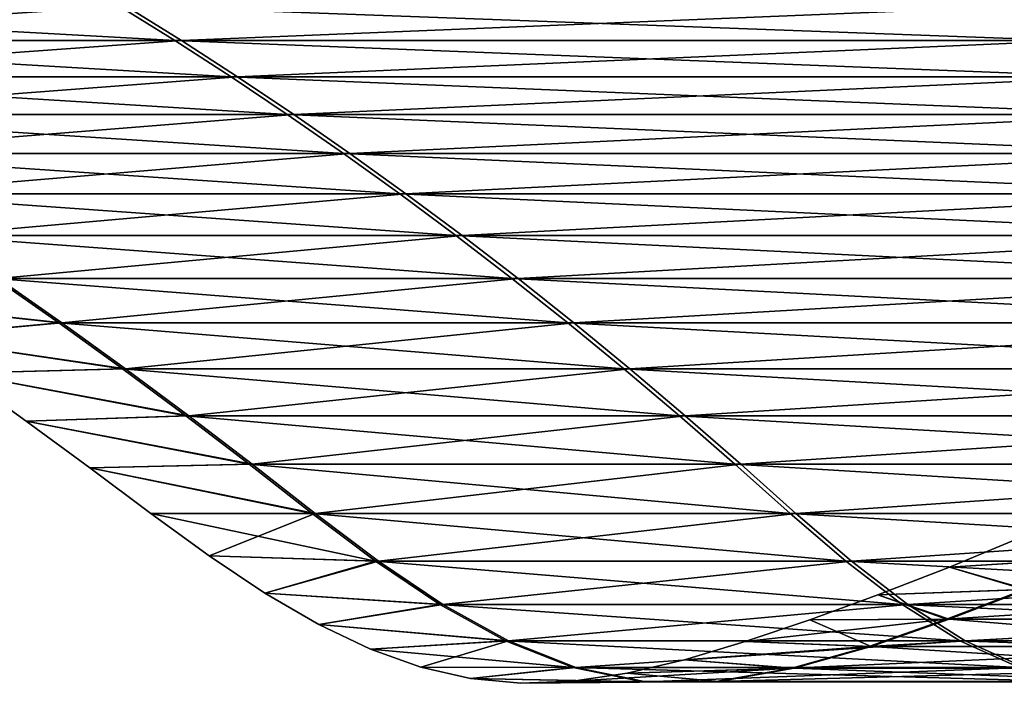
# Model space of a CAD drawing. Units: millimetres. Extents: x -546 to 4, y -31 to 39.
# Drawn here: x -430 to -424, y -9 to -5 of the extents above; entities that cross this region are included whole.
import ezdxf

# ---------------------------------------------------------------- set-up
doc = ezdxf.new("R2010")
doc.units = ezdxf.units.MM
doc.header["$LTSCALE"] = 26.699852
doc.layers.add('102', color=7, linetype='CONTINUOUS')
doc.layers.add('103', color=7, linetype='CONTINUOUS')

msp = doc.modelspace()

# ---------------------------------------------------------------- linework, layer by layer
at = {"layer": '102', "linetype": 'Continuous'}
for points in [[(-429.2479, -5.0014, -15.505), (-428.9156, -5.2077, -15.2926), (-432.6362, -5.0014, -8.0376), (-429.2479, -5.0014, -15.505)], [(-432.6362, -5.0014, -8.0376), (-428.9156, -5.2077, -15.2926), (-432.2576, -5.2077, -7.9275), (-432.6362, -5.0014, -8.0376)], [(-423.8912, -5.0014, -21.7137), (-423.6324, -5.2077, -21.4162), (-429.2479, -5.0014, -15.505), (-423.8912, -5.0014, -21.7137)], [(-429.2479, -5.0014, -15.505), (-423.6324, -5.2077, -21.4162), (-428.9156, -5.2077, -15.2926), (-429.2479, -5.0014, -15.505)], [(-428.9156, -5.2077, -15.2926), (-428.5829, -5.4222, -15.0798), (-432.2576, -5.2077, -7.9275), (-428.9156, -5.2077, -15.2926)], [(-432.2576, -5.2077, -7.9275), (-428.5829, -5.4222, -15.0798), (-431.8784, -5.4222, -7.8172), (-432.2576, -5.2077, -7.9275)], [(-423.6324, -5.2077, -21.4162), (-423.3732, -5.4222, -21.1183), (-428.9156, -5.2077, -15.2926), (-423.6324, -5.2077, -21.4162)], [(-428.9156, -5.2077, -15.2926), (-423.3732, -5.4222, -21.1183), (-428.5829, -5.4222, -15.0798), (-428.9156, -5.2077, -15.2926)], [(-428.5829, -5.4222, -15.0798), (-428.2499, -5.6448, -14.8669), (-431.8784, -5.4222, -7.8172), (-428.5829, -5.4222, -15.0798)], [(-431.8784, -5.4222, -7.8172), (-428.2499, -5.6448, -14.8669), (-431.4988, -5.6448, -7.7068), (-431.8784, -5.4222, -7.8172)], [(-423.3732, -5.4222, -21.1183), (-423.1137, -5.6448, -20.8201), (-428.5829, -5.4222, -15.0798), (-423.3732, -5.4222, -21.1183)], [(-428.5829, -5.4222, -15.0798), (-423.1137, -5.6448, -20.8201), (-428.2499, -5.6448, -14.8669), (-428.5829, -5.4222, -15.0798)], [(-428.2499, -5.6448, -14.8669), (-427.9168, -5.8756, -14.6538), (-431.4988, -5.6448, -7.7068), (-428.2499, -5.6448, -14.8669)], [(-431.4988, -5.6448, -7.7068), (-427.9168, -5.8756, -14.6538), (-431.1191, -5.8756, -7.5964), (-431.4988, -5.6448, -7.7068)], [(-423.1137, -5.6448, -20.8201), (-422.8542, -5.8756, -20.5218), (-428.2499, -5.6448, -14.8669), (-423.1137, -5.6448, -20.8201)], [(-428.2499, -5.6448, -14.8669), (-422.8542, -5.8756, -20.5218), (-427.9168, -5.8756, -14.6538), (-428.2499, -5.6448, -14.8669)], [(-427.9168, -5.8756, -14.6538), (-427.5837, -6.1145, -14.4409), (-431.1191, -5.8756, -7.5964), (-427.9168, -5.8756, -14.6538)], [(-431.1191, -5.8756, -7.5964), (-427.5837, -6.1145, -14.4409), (-430.7395, -6.1145, -7.486), (-431.1191, -5.8756, -7.5964)], [(-422.8542, -5.8756, -20.5218), (-422.5947, -6.1145, -20.2235), (-427.9168, -5.8756, -14.6538), (-422.8542, -5.8756, -20.5218)], [(-427.9168, -5.8756, -14.6538), (-422.5947, -6.1145, -20.2235), (-427.5837, -6.1145, -14.4409), (-427.9168, -5.8756, -14.6538)], [(-427.5837, -6.1145, -14.4409), (-427.2509, -6.3614, -14.2281), (-430.7395, -6.1145, -7.486), (-427.5837, -6.1145, -14.4409)], [(-430.7395, -6.1145, -7.486), (-427.2509, -6.3614, -14.2281), (-430.3602, -6.3614, -7.3757), (-430.7395, -6.1145, -7.486)], [(-422.5947, -6.1145, -20.2235), (-422.3354, -6.3614, -19.9255), (-427.5837, -6.1145, -14.4409), (-422.5947, -6.1145, -20.2235)], [(-427.5837, -6.1145, -14.4409), (-422.3354, -6.3614, -19.9255), (-427.2509, -6.3614, -14.2281), (-427.5837, -6.1145, -14.4409)], [(-427.2509, -6.3614, -14.2281), (-426.9185, -6.6163, -14.0155), (-430.3602, -6.3614, -7.3757), (-427.2509, -6.3614, -14.2281)], [(-430.3602, -6.3614, -7.3757), (-426.9185, -6.6163, -14.0155), (-429.9814, -6.6163, -7.2655), (-430.3602, -6.3614, -7.3757)], [(-422.3354, -6.3614, -19.9255), (-422.0764, -6.6163, -19.6278), (-427.2509, -6.3614, -14.2281), (-422.3354, -6.3614, -19.9255)], [(-427.2509, -6.3614, -14.2281), (-422.0764, -6.6163, -19.6278), (-426.9185, -6.6163, -14.0155), (-427.2509, -6.3614, -14.2281)], [(-429.9814, -6.6163, -7.2655), (-429.6033, -6.8793, -7.1555), (-430.8226, -6.7447), (-429.9814, -6.6163, -7.2655)], [(-426.9185, -6.6163, -14.0155), (-426.5868, -6.8793, -13.8034), (-429.9814, -6.6163, -7.2655), (-426.9185, -6.6163, -14.0155)], [(-429.9814, -6.6163, -7.2655), (-426.5868, -6.8793, -13.8034), (-429.6033, -6.8793, -7.1555), (-429.9814, -6.6163, -7.2655)], [(-422.0764, -6.6163, -19.6278), (-421.818, -6.8793, -19.3308), (-426.9185, -6.6163, -14.0155), (-422.0764, -6.6163, -19.6278)], [(-426.9185, -6.6163, -14.0155), (-421.818, -6.8793, -19.3308), (-426.5868, -6.8793, -13.8034), (-426.9185, -6.6163, -14.0155)], [(-430.8226, -6.7447), (-429.6033, -6.8793, -7.1555), (-430.501, -6.9623), (-430.8226, -6.7447)], [(-429.6033, -6.8793, -7.1555), (-429.2262, -7.1502, -7.0459), (-430.501, -6.9623), (-429.6033, -6.8793, -7.1555)], [(-426.5868, -6.8793, -13.8034), (-426.2559, -7.1502, -13.5918), (-429.6033, -6.8793, -7.1555), (-426.5868, -6.8793, -13.8034)], [(-429.6033, -6.8793, -7.1555), (-426.2559, -7.1502, -13.5918), (-429.2262, -7.1502, -7.0459), (-429.6033, -6.8793, -7.1555)], [(-421.818, -6.8793, -19.3308), (-421.5602, -7.1502, -19.0345), (-426.5868, -6.8793, -13.8034), (-421.818, -6.8793, -19.3308)], [(-426.5868, -6.8793, -13.8034), (-421.5602, -7.1502, -19.0345), (-426.2559, -7.1502, -13.5918), (-426.5868, -6.8793, -13.8034)], [(-430.501, -6.9623), (-429.2262, -7.1502, -7.0459), (-430.1918, -7.177), (-430.501, -6.9623)], [(-429.2262, -7.1502, -7.0459), (-428.8502, -7.4291, -6.9365), (-430.1918, -7.177), (-429.2262, -7.1502, -7.0459)], [(-426.2559, -7.1502, -13.5918), (-425.926, -7.4291, -13.3809), (-429.2262, -7.1502, -7.0459), (-426.2559, -7.1502, -13.5918)], [(-429.2262, -7.1502, -7.0459), (-425.926, -7.4291, -13.3809), (-428.8502, -7.4291, -6.9365), (-429.2262, -7.1502, -7.0459)], [(-421.5602, -7.1502, -19.0345), (-421.3032, -7.4291, -18.739), (-426.2559, -7.1502, -13.5918), (-421.5602, -7.1502, -19.0345)], [(-426.2559, -7.1502, -13.5918), (-421.3032, -7.4291, -18.739), (-425.926, -7.4291, -13.3809), (-426.2559, -7.1502, -13.5918)], [(-430.1918, -7.177), (-428.8502, -7.4291, -6.9365), (-429.796, -7.4598), (-430.1918, -7.177)], [(-428.8502, -7.4291, -6.9365), (-428.4755, -7.7159, -6.8275), (-429.796, -7.4598), (-428.8502, -7.4291, -6.9365)], [(-429.796, -7.4598), (-428.4755, -7.7159, -6.8275), (-429.419, -7.7377), (-429.796, -7.4598)], [(-425.926, -7.4291, -13.3809), (-425.5973, -7.7159, -13.1707), (-428.8502, -7.4291, -6.9365), (-425.926, -7.4291, -13.3809)], [(-428.8502, -7.4291, -6.9365), (-425.5973, -7.7159, -13.1707), (-428.4755, -7.7159, -6.8275), (-428.8502, -7.4291, -6.9365)], [(-421.3032, -7.4291, -18.739), (-421.0471, -7.7159, -18.4447), (-425.926, -7.4291, -13.3809), (-421.3032, -7.4291, -18.739)], [(-425.926, -7.4291, -13.3809), (-421.0471, -7.7159, -18.4447), (-425.5973, -7.7159, -13.1707), (-425.926, -7.4291, -13.3809)], [(-428.4755, -7.7159, -6.8275), (-428.1018, -8.0073, -6.7188), (-429.419, -7.7377), (-428.4755, -7.7159, -6.8275)], [(-429.419, -7.7377), (-428.1018, -8.0073, -6.7188), (-429.0586, -8.0076), (-429.419, -7.7377)], [(-425.5973, -7.7159, -13.1707), (-425.2694, -8.0073, -12.961), (-428.4755, -7.7159, -6.8275), (-425.5973, -7.7159, -13.1707)], [(-428.4755, -7.7159, -6.8275), (-425.2694, -8.0073, -12.961), (-428.1018, -8.0073, -6.7188), (-428.4755, -7.7159, -6.8275)], [(-421.0471, -7.7159, -18.4447), (-420.7916, -8.0073, -18.151), (-425.5973, -7.7159, -13.1707), (-421.0471, -7.7159, -18.4447)], [(-425.5973, -7.7159, -13.1707), (-420.7916, -8.0073, -18.151), (-425.2694, -8.0073, -12.961), (-425.5973, -7.7159, -13.1707)], [(-428.1018, -8.0073, -6.7188), (-427.7261, -8.2894, -6.6096), (-429.0586, -8.0076), (-428.1018, -8.0073, -6.7188)], [(-429.0586, -8.0076), (-427.7261, -8.2894, -6.6096), (-428.7133, -8.2577), (-429.0586, -8.0076)], [(-425.2694, -8.0073, -12.961), (-424.9398, -8.2894, -12.7502), (-428.1018, -8.0073, -6.7188), (-425.2694, -8.0073, -12.961)], [(-428.1018, -8.0073, -6.7188), (-424.9398, -8.2894, -12.7502), (-427.7261, -8.2894, -6.6096), (-428.1018, -8.0073, -6.7188)], [(-420.7916, -8.0073, -18.151), (-420.5348, -8.2894, -17.8559), (-425.2694, -8.0073, -12.961), (-420.7916, -8.0073, -18.151)], [(-425.2694, -8.0073, -12.961), (-420.5348, -8.2894, -17.8559), (-424.9398, -8.2894, -12.7502), (-425.2694, -8.0073, -12.961)], [(-424.3267, -8.3249), (-423.4222, -8.2674, -5.3579), (-423.8854, -8.1408), (-424.3267, -8.3249)], [(-428.7133, -8.2577), (-427.7261, -8.2894, -6.6096), (-428.3818, -8.4786), (-428.7133, -8.2577)], [(-423.8821, -8.4571, -5.4916), (-423.4222, -8.2674, -5.3579), (-424.3267, -8.3249), (-423.8821, -8.4571, -5.4916)], [(-427.7261, -8.2894, -6.6096), (-427.3454, -8.5462, -6.4989), (-428.3818, -8.4786), (-427.7261, -8.2894, -6.6096)], [(-424.9398, -8.2894, -12.7502), (-424.6058, -8.5462, -12.5366), (-427.7261, -8.2894, -6.6096), (-424.9398, -8.2894, -12.7502)], [(-427.7261, -8.2894, -6.6096), (-424.6058, -8.5462, -12.5366), (-427.3454, -8.5462, -6.4989), (-427.7261, -8.2894, -6.6096)], [(-420.5348, -8.2894, -17.8559), (-420.2746, -8.5462, -17.5568), (-424.9398, -8.2894, -12.7502), (-420.5348, -8.2894, -17.8559)], [(-424.9398, -8.2894, -12.7502), (-420.2746, -8.5462, -17.5568), (-424.6058, -8.5462, -12.5366), (-424.9398, -8.2894, -12.7502)], [(-424.75, -8.4895), (-423.8821, -8.4571, -5.4916), (-424.3267, -8.3249), (-424.75, -8.4895)], [(-424.3436, -8.6331, -5.6258), (-423.8821, -8.4571, -5.4916), (-424.75, -8.4895), (-424.3436, -8.6331, -5.6258)], [(-421.9719, -8.6331, -10.8525), (-421.5671, -8.4571, -10.5936), (-424.3436, -8.6331, -5.6258), (-421.9719, -8.6331, -10.8525)], [(-424.3436, -8.6331, -5.6258), (-421.5671, -8.4571, -10.5936), (-423.8821, -8.4571, -5.4916), (-424.3436, -8.6331, -5.6258)], [(-428.3818, -8.4786), (-427.3454, -8.5462, -6.4989), (-428.0633, -8.6636), (-428.3818, -8.4786)], [(-425.1537, -8.6362), (-424.3436, -8.6331, -5.6258), (-424.75, -8.4895), (-425.1537, -8.6362)], [(-427.3454, -8.5462, -6.4989), (-426.9564, -8.7615, -6.3857), (-428.0633, -8.6636), (-427.3454, -8.5462, -6.4989)], [(-424.6058, -8.5462, -12.5366), (-424.2644, -8.7615, -12.3184), (-427.3454, -8.5462, -6.4989), (-424.6058, -8.5462, -12.5366)], [(-427.3454, -8.5462, -6.4989), (-424.2644, -8.7615, -12.3184), (-426.9564, -8.7615, -6.3857), (-427.3454, -8.5462, -6.4989)], [(-420.2746, -8.5462, -17.5568), (-420.0087, -8.7615, -17.2511), (-424.6058, -8.5462, -12.5366), (-420.2746, -8.5462, -17.5568)], [(-424.6058, -8.5462, -12.5366), (-420.0087, -8.7615, -17.2511), (-424.2644, -8.7615, -12.3184), (-424.6058, -8.5462, -12.5366)], [(-424.8046, -8.7938, -5.7599), (-424.3436, -8.6331, -5.6258), (-425.5369, -8.7659), (-424.8046, -8.7938, -5.7599)], [(-425.5369, -8.7659), (-424.3436, -8.6331, -5.6258), (-425.1537, -8.6362), (-425.5369, -8.7659)], [(-422.3764, -8.7938, -11.1111), (-421.9719, -8.6331, -10.8525), (-424.8046, -8.7938, -5.7599), (-422.3764, -8.7938, -11.1111)], [(-424.8046, -8.7938, -5.7599), (-421.9719, -8.6331, -10.8525), (-424.3436, -8.6331, -5.6258), (-424.8046, -8.7938, -5.7599)], [(-428.0633, -8.6636), (-426.9564, -8.7615, -6.3857), (-427.7572, -8.8095), (-428.0633, -8.6636)], [(-426.9564, -8.7615, -6.3857), (-426.5559, -8.9193, -6.2692), (-427.7572, -8.8095), (-426.9564, -8.7615, -6.3857)], [(-424.2644, -8.7615, -12.3184), (-423.913, -8.9193, -12.0937), (-426.9564, -8.7615, -6.3857), (-424.2644, -8.7615, -12.3184)], [(-426.9564, -8.7615, -6.3857), (-423.913, -8.9193, -12.0937), (-426.5559, -8.9193, -6.2692), (-426.9564, -8.7615, -6.3857)], [(-425.8969, -8.8731), (-424.8046, -8.7938, -5.7599), (-425.5369, -8.7659), (-425.8969, -8.8731)], [(-425.2611, -8.9239, -5.8927), (-424.8046, -8.7938, -5.7599), (-425.8969, -8.8731), (-425.2611, -8.9239, -5.8927)], [(-422.777, -8.9239, -11.3673), (-422.3764, -8.7938, -11.1111), (-425.2611, -8.9239, -5.8927), (-422.777, -8.9239, -11.3673)], [(-425.2611, -8.9239, -5.8927), (-422.3764, -8.7938, -11.1111), (-424.8046, -8.7938, -5.7599), (-425.2611, -8.9239, -5.8927)], [(-420.0087, -8.7615, -17.2511), (-419.7349, -8.9193, -16.9364), (-424.2644, -8.7615, -12.3184), (-420.0087, -8.7615, -17.2511)], [(-424.2644, -8.7615, -12.3184), (-419.7349, -8.9193, -16.9364), (-423.913, -8.9193, -12.0937), (-424.2644, -8.7615, -12.3184)], [(-427.7572, -8.8095), (-426.5559, -8.9193, -6.2692), (-427.4585, -8.9165), (-427.7572, -8.8095)], [(-427.4585, -8.9165), (-426.5559, -8.9193, -6.2692), (-427.1633, -8.9845), (-427.4585, -8.9165)], [(-426.5559, -8.9193, -6.2692), (-426.1406, -9.0035, -6.1485), (-427.1633, -8.9845), (-426.5559, -8.9193, -6.2692)], [(-425.7081, -9.0012, -6.0227), (-425.2611, -8.9239, -5.8927), (-426.5571, -9.0003), (-425.7081, -9.0012, -6.0227)], [(-426.5571, -9.0003), (-425.2611, -8.9239, -5.8927), (-426.2369, -8.9528), (-426.5571, -9.0003)], [(-423.913, -8.9193, -12.0937), (-423.5487, -9.0035, -11.8607), (-426.5559, -8.9193, -6.2692), (-423.913, -8.9193, -12.0937)], [(-426.5559, -8.9193, -6.2692), (-423.5487, -9.0035, -11.8607), (-426.1406, -9.0035, -6.1485), (-426.5559, -8.9193, -6.2692)], [(-426.2369, -8.9528), (-425.2611, -8.9239, -5.8927), (-425.8969, -8.8731), (-426.2369, -8.9528)], [(-423.1692, -9.0012, -11.6181), (-422.777, -8.9239, -11.3673), (-425.7081, -9.0012, -6.0227), (-423.1692, -9.0012, -11.6181)], [(-425.7081, -9.0012, -6.0227), (-422.777, -8.9239, -11.3673), (-425.2611, -8.9239, -5.8927), (-425.7081, -9.0012, -6.0227)], [(-427.1633, -8.9845), (-426.1406, -9.0035, -6.1485), (-426.8651, -9.0125), (-427.1633, -8.9845)], [(-426.8651, -9.0125), (-425.7081, -9.0012, -6.0227), (-426.5571, -9.0003), (-426.8651, -9.0125)], [(-426.1406, -9.0035, -6.1485), (-425.7081, -9.0012, -6.0227), (-426.8651, -9.0125), (-426.1406, -9.0035, -6.1485)], [(-423.5487, -9.0035, -11.8607), (-423.1692, -9.0012, -11.6181), (-426.1406, -9.0035, -6.1485), (-423.5487, -9.0035, -11.8607)], [(-426.1406, -9.0035, -6.1485), (-423.1692, -9.0012, -11.6181), (-425.7081, -9.0012, -6.0227), (-426.1406, -9.0035, -6.1485)]]:
    msp.add_3dface(points, dxfattribs=at)
at = {"layer": '103', "linetype": 'Continuous'}
for points in [[(-432.6155, -5.0014, 8.1086), (-432.2371, -5.2077, 7.9975), (-429.2079, -5.0014, 15.5673), (-432.6155, -5.0014, 8.1086)], [(-429.2079, -5.0014, 15.5673), (-432.2371, -5.2077, 7.9975), (-428.8763, -5.2077, 15.354), (-429.2079, -5.0014, 15.5673)], [(-429.2079, -5.0014, 15.5673), (-428.8763, -5.2077, 15.354), (-423.8353, -5.0014, 21.7622), (-429.2079, -5.0014, 15.5673)], [(-423.8353, -5.0014, 21.7622), (-428.8763, -5.2077, 15.354), (-423.5773, -5.2077, 21.4641), (-423.8353, -5.0014, 21.7622)], [(-432.2371, -5.2077, 7.9975), (-431.8582, -5.4222, 7.8863), (-428.8763, -5.2077, 15.354), (-432.2371, -5.2077, 7.9975)], [(-428.8763, -5.2077, 15.354), (-431.8582, -5.4222, 7.8863), (-428.5441, -5.4222, 15.1404), (-428.8763, -5.2077, 15.354)], [(-428.8763, -5.2077, 15.354), (-428.5441, -5.4222, 15.1404), (-423.5773, -5.2077, 21.4641), (-428.8763, -5.2077, 15.354)], [(-423.5773, -5.2077, 21.4641), (-428.5441, -5.4222, 15.1404), (-423.3188, -5.4222, 21.1655), (-423.5773, -5.2077, 21.4641)], [(-431.8582, -5.4222, 7.8863), (-431.4789, -5.6448, 7.7749), (-428.5441, -5.4222, 15.1404), (-431.8582, -5.4222, 7.8863)], [(-428.5441, -5.4222, 15.1404), (-431.4789, -5.6448, 7.7749), (-428.2116, -5.6448, 14.9266), (-428.5441, -5.4222, 15.1404)], [(-428.5441, -5.4222, 15.1404), (-428.2116, -5.6448, 14.9266), (-423.3188, -5.4222, 21.1655), (-428.5441, -5.4222, 15.1404)], [(-423.3188, -5.4222, 21.1655), (-428.2116, -5.6448, 14.9266), (-423.0601, -5.6448, 20.8666), (-423.3188, -5.4222, 21.1655)], [(-431.4789, -5.6448, 7.7749), (-431.0995, -5.8756, 7.6635), (-428.2116, -5.6448, 14.9266), (-431.4789, -5.6448, 7.7749)], [(-428.2116, -5.6448, 14.9266), (-431.0995, -5.8756, 7.6635), (-427.879, -5.8756, 14.7127), (-428.2116, -5.6448, 14.9266)], [(-428.2116, -5.6448, 14.9266), (-427.879, -5.8756, 14.7127), (-423.0601, -5.6448, 20.8666), (-428.2116, -5.6448, 14.9266)], [(-423.0601, -5.6448, 20.8666), (-427.879, -5.8756, 14.7127), (-422.8014, -5.8756, 20.5676), (-423.0601, -5.6448, 20.8666)], [(-431.0995, -5.8756, 7.6635), (-430.7202, -6.1145, 7.5521), (-427.879, -5.8756, 14.7127), (-431.0995, -5.8756, 7.6635)], [(-427.879, -5.8756, 14.7127), (-430.7202, -6.1145, 7.5521), (-427.5465, -6.1145, 14.4989), (-427.879, -5.8756, 14.7127)], [(-427.879, -5.8756, 14.7127), (-427.5465, -6.1145, 14.4989), (-422.8014, -5.8756, 20.5676), (-427.879, -5.8756, 14.7127)], [(-422.8014, -5.8756, 20.5676), (-427.5465, -6.1145, 14.4989), (-422.5426, -6.1145, 20.2687), (-422.8014, -5.8756, 20.5676)], [(-430.7202, -6.1145, 7.5521), (-430.3412, -6.3614, 7.4408), (-427.5465, -6.1145, 14.4989), (-430.7202, -6.1145, 7.5521)], [(-427.5465, -6.1145, 14.4989), (-430.3412, -6.3614, 7.4408), (-427.2143, -6.3614, 14.2852), (-427.5465, -6.1145, 14.4989)], [(-427.5465, -6.1145, 14.4989), (-427.2143, -6.3614, 14.2852), (-422.5426, -6.1145, 20.2687), (-427.5465, -6.1145, 14.4989)], [(-422.5426, -6.1145, 20.2687), (-427.2143, -6.3614, 14.2852), (-422.2841, -6.3614, 19.97), (-422.5426, -6.1145, 20.2687)], [(-430.3412, -6.3614, 7.4408), (-429.9626, -6.6163, 7.3297), (-427.2143, -6.3614, 14.2852), (-430.3412, -6.3614, 7.4408)], [(-427.2143, -6.3614, 14.2852), (-429.9626, -6.6163, 7.3297), (-426.8824, -6.6163, 14.0718), (-427.2143, -6.3614, 14.2852)], [(-427.2143, -6.3614, 14.2852), (-426.8824, -6.6163, 14.0718), (-422.2841, -6.3614, 19.97), (-427.2143, -6.3614, 14.2852)], [(-422.2841, -6.3614, 19.97), (-426.8824, -6.6163, 14.0718), (-422.0259, -6.6163, 19.6717), (-422.2841, -6.3614, 19.97)], [(-429.9626, -6.6163, 7.3297), (-430.8226, -6.7447), (-429.5848, -6.8793, 7.2188), (-429.9626, -6.6163, 7.3297)], [(-429.9626, -6.6163, 7.3297), (-429.5848, -6.8793, 7.2188), (-426.8824, -6.6163, 14.0718), (-429.9626, -6.6163, 7.3297)], [(-426.8824, -6.6163, 14.0718), (-429.5848, -6.8793, 7.2188), (-426.5513, -6.8793, 13.8589), (-426.8824, -6.6163, 14.0718)], [(-426.8824, -6.6163, 14.0718), (-426.5513, -6.8793, 13.8589), (-422.0259, -6.6163, 19.6717), (-426.8824, -6.6163, 14.0718)], [(-422.0259, -6.6163, 19.6717), (-426.5513, -6.8793, 13.8589), (-421.7683, -6.8793, 19.374), (-422.0259, -6.6163, 19.6717)], [(-430.8226, -6.7447), (-430.501, -6.9623), (-429.5848, -6.8793, 7.2188), (-430.8226, -6.7447)], [(-429.5848, -6.8793, 7.2188), (-430.501, -6.9623), (-429.208, -7.1502, 7.1081), (-429.5848, -6.8793, 7.2188)], [(-429.5848, -6.8793, 7.2188), (-429.208, -7.1502, 7.1081), (-426.5513, -6.8793, 13.8589), (-429.5848, -6.8793, 7.2188)], [(-426.5513, -6.8793, 13.8589), (-429.208, -7.1502, 7.1081), (-426.2209, -7.1502, 13.6464), (-426.5513, -6.8793, 13.8589)], [(-426.5513, -6.8793, 13.8589), (-426.2209, -7.1502, 13.6464), (-421.7683, -6.8793, 19.374), (-426.5513, -6.8793, 13.8589)], [(-421.7683, -6.8793, 19.374), (-426.2209, -7.1502, 13.6464), (-421.5112, -7.1502, 19.077), (-421.7683, -6.8793, 19.374)], [(-430.501, -6.9623), (-430.1918, -7.177), (-429.208, -7.1502, 7.1081), (-430.501, -6.9623)], [(-429.208, -7.1502, 7.1081), (-430.1918, -7.177), (-428.8322, -7.4291, 6.9978), (-429.208, -7.1502, 7.1081)], [(-429.208, -7.1502, 7.1081), (-428.8322, -7.4291, 6.9978), (-426.2209, -7.1502, 13.6464), (-429.208, -7.1502, 7.1081)], [(-426.2209, -7.1502, 13.6464), (-428.8322, -7.4291, 6.9978), (-425.8915, -7.4291, 13.4346), (-426.2209, -7.1502, 13.6464)], [(-426.2209, -7.1502, 13.6464), (-425.8915, -7.4291, 13.4346), (-421.5112, -7.1502, 19.077), (-426.2209, -7.1502, 13.6464)], [(-421.5112, -7.1502, 19.077), (-425.8915, -7.4291, 13.4346), (-421.255, -7.4291, 18.7809), (-421.5112, -7.1502, 19.077)], [(-430.1918, -7.177), (-429.796, -7.4598), (-428.8322, -7.4291, 6.9978), (-430.1918, -7.177)], [(-428.8322, -7.4291, 6.9978), (-429.796, -7.4598), (-428.4579, -7.7159, 6.8879), (-428.8322, -7.4291, 6.9978)], [(-429.796, -7.4598), (-429.419, -7.7377), (-428.4579, -7.7159, 6.8879), (-429.796, -7.4598)], [(-428.8322, -7.4291, 6.9978), (-428.4579, -7.7159, 6.8879), (-425.8915, -7.4291, 13.4346), (-428.8322, -7.4291, 6.9978)], [(-425.8915, -7.4291, 13.4346), (-428.4579, -7.7159, 6.8879), (-425.5634, -7.7159, 13.2236), (-425.8915, -7.4291, 13.4346)], [(-425.8915, -7.4291, 13.4346), (-425.5634, -7.7159, 13.2236), (-421.255, -7.4291, 18.7809), (-425.8915, -7.4291, 13.4346)], [(-421.255, -7.4291, 18.7809), (-425.5634, -7.7159, 13.2236), (-420.9996, -7.7159, 18.4859), (-421.255, -7.4291, 18.7809)], [(-428.4579, -7.7159, 6.8879), (-429.419, -7.7377), (-428.0844, -8.0073, 6.7782), (-428.4579, -7.7159, 6.8879)], [(-429.419, -7.7377), (-429.0586, -8.0076), (-428.0844, -8.0073, 6.7782), (-429.419, -7.7377)], [(-428.4579, -7.7159, 6.8879), (-428.0844, -8.0073, 6.7782), (-425.5634, -7.7159, 13.2236), (-428.4579, -7.7159, 6.8879)], [(-425.5634, -7.7159, 13.2236), (-428.0844, -8.0073, 6.7782), (-425.236, -8.0073, 13.013), (-425.5634, -7.7159, 13.2236)], [(-425.5634, -7.7159, 13.2236), (-425.236, -8.0073, 13.013), (-420.9996, -7.7159, 18.4859), (-425.5634, -7.7159, 13.2236)], [(-420.9996, -7.7159, 18.4859), (-425.236, -8.0073, 13.013), (-420.7449, -8.0073, 18.1916), (-420.9996, -7.7159, 18.4859)], [(-429.0586, -8.0076), (-428.7133, -8.2577), (-428.0844, -8.0073, 6.7782), (-429.0586, -8.0076)], [(-428.0844, -8.0073, 6.7782), (-428.7133, -8.2577), (-427.7091, -8.2894, 6.668), (-428.0844, -8.0073, 6.7782)], [(-428.0844, -8.0073, 6.7782), (-427.7091, -8.2894, 6.668), (-425.236, -8.0073, 13.013), (-428.0844, -8.0073, 6.7782)], [(-425.236, -8.0073, 13.013), (-427.7091, -8.2894, 6.668), (-424.9069, -8.2894, 12.8015), (-425.236, -8.0073, 13.013)], [(-425.236, -8.0073, 13.013), (-424.9069, -8.2894, 12.8015), (-420.7449, -8.0073, 18.1916), (-425.236, -8.0073, 13.013)], [(-420.7449, -8.0073, 18.1916), (-424.9069, -8.2894, 12.8015), (-420.4889, -8.2894, 17.8958), (-420.7449, -8.0073, 18.1916)], [(-424.3267, -8.3249), (-423.8854, -8.1408), (-423.4084, -8.2674, 5.4052), (-424.3267, -8.3249)], [(-428.7133, -8.2577), (-428.3818, -8.4786), (-427.7091, -8.2894, 6.668), (-428.7133, -8.2577)], [(-423.8679, -8.4571, 5.5401), (-424.3267, -8.3249), (-423.4084, -8.2674, 5.4052), (-423.8679, -8.4571, 5.5401)], [(-427.7091, -8.2894, 6.668), (-428.3818, -8.4786), (-427.3286, -8.5462, 6.5563), (-427.7091, -8.2894, 6.668)], [(-427.7091, -8.2894, 6.668), (-427.3286, -8.5462, 6.5563), (-424.9069, -8.2894, 12.8015), (-427.7091, -8.2894, 6.668)], [(-424.9069, -8.2894, 12.8015), (-427.3286, -8.5462, 6.5563), (-424.5735, -8.5462, 12.587), (-424.9069, -8.2894, 12.8015)], [(-424.9069, -8.2894, 12.8015), (-424.5735, -8.5462, 12.587), (-420.4889, -8.2894, 17.8958), (-424.9069, -8.2894, 12.8015)], [(-424.75, -8.4895), (-424.3267, -8.3249), (-423.8679, -8.4571, 5.5401), (-424.75, -8.4895)], [(-420.4889, -8.2894, 17.8958), (-424.5735, -8.5462, 12.587), (-420.2294, -8.5462, 17.596), (-420.4889, -8.2894, 17.8958)], [(-424.329, -8.6331, 5.6755), (-424.75, -8.4895), (-423.8679, -8.4571, 5.5401), (-424.329, -8.6331, 5.6755)], [(-424.329, -8.6331, 5.6755), (-423.8679, -8.4571, 5.5401), (-421.944, -8.6331, 10.8961), (-424.329, -8.6331, 5.6755)], [(-428.3818, -8.4786), (-428.0633, -8.6636), (-427.3286, -8.5462, 6.5563), (-428.3818, -8.4786)], [(-425.1537, -8.6362), (-424.75, -8.4895), (-424.329, -8.6331, 5.6755), (-425.1537, -8.6362)], [(-427.3286, -8.5462, 6.5563), (-428.0633, -8.6636), (-426.9399, -8.7615, 6.4421), (-427.3286, -8.5462, 6.5563)], [(-427.3286, -8.5462, 6.5563), (-426.9399, -8.7615, 6.4421), (-424.5735, -8.5462, 12.587), (-427.3286, -8.5462, 6.5563)], [(-424.5735, -8.5462, 12.587), (-426.9399, -8.7615, 6.4421), (-424.2327, -8.7615, 12.3679), (-424.5735, -8.5462, 12.587)], [(-424.5735, -8.5462, 12.587), (-424.2327, -8.7615, 12.3679), (-420.2294, -8.5462, 17.596), (-424.5735, -8.5462, 12.587)], [(-420.2294, -8.5462, 17.596), (-424.2327, -8.7615, 12.3679), (-419.9643, -8.7615, 17.2896), (-420.2294, -8.5462, 17.596)], [(-424.7897, -8.7938, 5.8108), (-425.1537, -8.6362), (-424.329, -8.6331, 5.6755), (-424.7897, -8.7938, 5.8108)], [(-424.7897, -8.7938, 5.8108), (-424.329, -8.6331, 5.6755), (-422.3478, -8.7938, 11.1558), (-424.7897, -8.7938, 5.8108)], [(-422.3478, -8.7938, 11.1558), (-424.329, -8.6331, 5.6755), (-421.944, -8.6331, 10.8961), (-422.3478, -8.7938, 11.1558)], [(-428.0633, -8.6636), (-427.7572, -8.8095), (-426.9399, -8.7615, 6.4421), (-428.0633, -8.6636)], [(-425.5369, -8.7659), (-425.1537, -8.6362), (-424.7897, -8.7938, 5.8108), (-425.5369, -8.7659)], [(-427.7572, -8.8095), (-427.4585, -8.9165), (-426.9399, -8.7615, 6.4421), (-427.7572, -8.8095)], [(-426.9399, -8.7615, 6.4421), (-427.4585, -8.9165), (-426.5397, -8.9193, 6.3246), (-426.9399, -8.7615, 6.4421)], [(-426.9399, -8.7615, 6.4421), (-426.5397, -8.9193, 6.3246), (-424.2327, -8.7615, 12.3679), (-426.9399, -8.7615, 6.4421)], [(-424.2327, -8.7615, 12.3679), (-426.5397, -8.9193, 6.3246), (-423.8819, -8.9193, 12.1423), (-424.2327, -8.7615, 12.3679)], [(-425.8969, -8.8731), (-425.5369, -8.7659), (-424.7897, -8.7938, 5.8108), (-425.8969, -8.8731)], [(-425.2459, -8.9239, 5.9447), (-425.8969, -8.8731), (-424.7897, -8.7938, 5.8108), (-425.2459, -8.9239, 5.9447)], [(-425.2459, -8.9239, 5.9447), (-424.7897, -8.7938, 5.8108), (-422.7477, -8.9239, 11.4129), (-425.2459, -8.9239, 5.9447)], [(-422.7477, -8.9239, 11.4129), (-424.7897, -8.7938, 5.8108), (-422.3478, -8.7938, 11.1558), (-422.7477, -8.9239, 11.4129)], [(-424.2327, -8.7615, 12.3679), (-423.8819, -8.9193, 12.1423), (-419.9643, -8.7615, 17.2896), (-424.2327, -8.7615, 12.3679)], [(-427.4585, -8.9165), (-427.1633, -8.9845), (-426.5397, -8.9193, 6.3246), (-427.4585, -8.9165)], [(-426.5397, -8.9193, 6.3246), (-427.1633, -8.9845), (-426.1248, -9.0035, 6.2028), (-426.5397, -8.9193, 6.3246)], [(-426.5397, -8.9193, 6.3246), (-426.1248, -9.0035, 6.2028), (-423.8819, -8.9193, 12.1423), (-426.5397, -8.9193, 6.3246)], [(-426.2369, -8.9528), (-425.8969, -8.8731), (-425.2459, -8.9239, 5.9447), (-426.2369, -8.9528)], [(-425.6926, -9.0012, 6.0759), (-426.2369, -8.9528), (-425.2459, -8.9239, 5.9447), (-425.6926, -9.0012, 6.0759)], [(-423.8819, -8.9193, 12.1423), (-426.1248, -9.0035, 6.2028), (-423.5181, -9.0035, 11.9083), (-423.8819, -8.9193, 12.1423)], [(-425.6926, -9.0012, 6.0759), (-425.2459, -8.9239, 5.9447), (-423.1393, -9.0012, 11.6647), (-425.6926, -9.0012, 6.0759)], [(-423.1393, -9.0012, 11.6647), (-425.2459, -8.9239, 5.9447), (-422.7477, -8.9239, 11.4129), (-423.1393, -9.0012, 11.6647)], [(-426.5571, -9.0003), (-426.2369, -8.9528), (-425.6926, -9.0012, 6.0759), (-426.5571, -9.0003)], [(-427.1633, -8.9845), (-426.8651, -9.0125), (-426.1248, -9.0035, 6.2028), (-427.1633, -8.9845)], [(-426.8651, -9.0125), (-426.5571, -9.0003), (-425.6926, -9.0012, 6.0759), (-426.8651, -9.0125)], [(-426.1248, -9.0035, 6.2028), (-426.8651, -9.0125), (-425.6926, -9.0012, 6.0759), (-426.1248, -9.0035, 6.2028)], [(-426.1248, -9.0035, 6.2028), (-425.6926, -9.0012, 6.0759), (-423.5181, -9.0035, 11.9083), (-426.1248, -9.0035, 6.2028)], [(-423.5181, -9.0035, 11.9083), (-425.6926, -9.0012, 6.0759), (-423.1393, -9.0012, 11.6647), (-423.5181, -9.0035, 11.9083)]]:
    msp.add_3dface(points, dxfattribs=at)

doc.saveas('drawing.dxf')
